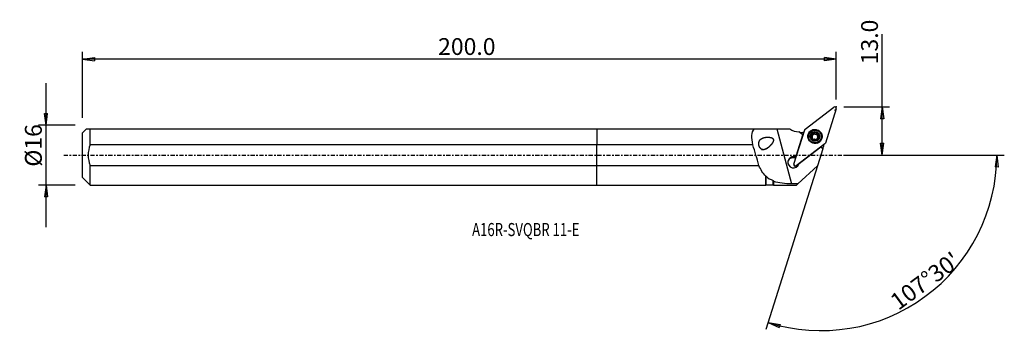
# Model space of a CAD drawing. Units: millimetres. Extents: x -154 to 109, y -49 to 36.
import ezdxf

# ---------------------------------------------------------------- set-up
doc = ezdxf.new("R2010")
doc.units = ezdxf.units.MM
doc.linetypes.add('CENTER', pattern=[47.5, 22, -8.5, 8.5, -8.5])
doc.layers.get('0').update_dxf_attribs({"linetype": 'CONTINUOUS'})
for name, color, linetype in [('1', 4, 'CONTINUOUS'), ('2', 7, 'CONTINUOUS'), ('SK1', 4, 'CONTINUOUS'), ('SK2', 7, 'CONTINUOUS'), ('SK4', 2, 'CENTER'), ('SK6', 5, 'CONTINUOUS')]:
    doc.layers.add(name, color=color, linetype=linetype)
doc.styles.add('DEFAULT', font='simplex.shx')
doc.dimstyles.get("Standard").update_dxf_attribs({"dimtxt": 0.18, "dimasz": 0.18, "dimexe": 0.18, "dimexo": 0.0625, "dimgap": 0.09, "dimtad": 1, "dimzin": 0, "dimdsep": 52, "dimtxsty": 'Standard', "dimcen": 0.09, "dimadec": 0, "dimazin": 0, "dimtfac": 1, "dimtdec": 4, "dimtofl": 0, "dimtmove": 0, "dimatfit": 3, "dimfxl": 1, "dimtolj": 1, "dimtzin": 0, "dimarcsym": 0})

# ---------------------------------------------------------------- blocks, each defined once
blk = doc.blocks.new('DimnDraft3D1')
at = {"layer": '2'}
for p, q in [((76.19, 0), (76.19, 32.356316)), ((65.94, 12.9), (78.19, 12.9)), ((76.19, 12.9), (75.772003, 9.724998)), ((76.19, 12.9), (76.607997, 9.725002)), ((76.607997, 9.725002), (75.772003, 9.724998)), ((75.772003, 3.174998), (76.607997, 3.175002)), ((76.19, 0), (75.772003, 3.174998)), ((76.19, 0), (76.607997, 3.175002)), ((65.94, 0), (78.19, 0))]:
    blk.add_line(p, q, dxfattribs=at)
at = {"layer": '2', "insert": (75.065, 24.28), "char_height": 4.5, "attachment_point": 7, "rotation": 90, "line_spacing_factor": 1.084337, "style": 'DEFAULT'}
blk.add_mtext('\\W01.000;\\fsimplex.shx,bigfont.shx;13.0 ', dxfattribs=at)
blk = doc.blocks.new('_CLOSED')
at = {"lineweight": -2}
for p, q in [((-1, 0.166667), (0, 0)), ((-1, 0.166667), (-1, -0.166667)), ((0, 0), (-1, -0.166667)), ((0, 0), (-1, 0))]:
    blk.add_line(p, q, dxfattribs=at)
blk = doc.blocks.new('DimnDraft3D2')
at = {"layer": 'SK2'}
for p, q in [((-147.06, -19.2425), (-147.06, 19.2425)), ((-147.477997, 11.167498), (-146.642003, 11.167502)), ((-147.06, 7.9925), (-147.477997, 11.167498)), ((-147.06, 7.9925), (-146.642003, 11.167502)), ((-139.31, 7.9925), (-149.06, 7.9925)), ((-139.31, -7.9925), (-149.06, -7.9925)), ((-147.06, -7.9925), (-147.477997, -11.167502)), ((-147.06, -7.9925), (-146.642003, -11.167498)), ((-146.642003, -11.167498), (-147.477997, -11.167502))]:
    blk.add_line(p, q, dxfattribs=at)
at = {"layer": 'SK2', "insert": (-148.185, -3.096711), "char_height": 4.5, "attachment_point": 7, "rotation": 90, "line_spacing_factor": 1.084337, "style": 'DEFAULT'}
blk.add_mtext('\\W01.000;\\fsimplex.shx,bigfont.shx;%%c16 ', dxfattribs=at)
blk = doc.blocks.new('DimnDraft3D3')
at = {"layer": 'SK2'}
for p, q in [((-137.31, 9.9925), (-137.31, 27.65)), ((63.94, 14.9), (63.94, 27.65)), ((-137.31, 25.65), (-134.135002, 26.067997)), ((63.94, 25.65), (-137.31, 25.65)), ((-137.31, 25.65), (-134.134998, 25.232003)), ((-134.135002, 26.067997), (-134.134998, 25.232003)), ((63.94, 25.65), (60.764998, 26.067997)), ((60.765002, 25.232003), (60.764998, 26.067997)), ((63.94, 25.65), (60.765002, 25.232003))]:
    blk.add_line(p, q, dxfattribs=at)
at = {"layer": 'SK2', "insert": (-42.375132, 26.775), "char_height": 4.5, "attachment_point": 7, "line_spacing_factor": 1.084337, "style": 'DEFAULT'}
blk.add_mtext('\\W01.000;\\fsimplex.shx,bigfont.shx;200.0 ', dxfattribs=at)
blk = doc.blocks.new('DimnDraft3D4')
at = {"layer": '2'}
for p, q in [((60.030825, 0.50168), (45.160191, -46.661944)), ((65.94, 0), (108.799052, 0)), ((106.799053, 0), (106.327434, -3.16748)), ((106.799053, 0), (107.163308, -3.181612)), ((107.163308, -3.181612), (106.327434, -3.16748)), ((45.761603, -44.75451), (48.924298, -45.257198)), ((45.761603, -44.75451), (48.686429, -46.058636)), ((48.924298, -45.257198), (48.686429, -46.058636))]:
    blk.add_line(p, q, dxfattribs=at)
blk.add_arc((59.872646, 0), 46.926407, 252.5, 0, dxfattribs=at)
at = {"layer": '2', "insert": (80.513983, -41.659383), "char_height": 4.5, "attachment_point": 7, "rotation": 36.25, "line_spacing_factor": 1.084337, "style": 'DEFAULT'}
blk.add_mtext("\\W01.000;\\fsimplex.shx,bigfont.shx;107%%d30' ", dxfattribs=at)

msp = doc.modelspace()

# ---------------------------------------------------------------- linework, layer by layer
at = {"layer": '1'}
for p, q in [((55.632, 6.973), (63.301, 12.819)), ((63.922, 12.386), (61.029, 3.21)), ((0, 7.007), (42.108, 7.007)), ((0, 7.007), (0, 2.762)), ((42.108, 7.007), (48.037, 7.007)), ((48.037, 7.007), (51.996, -7.698)), ((48.037, 7.007), (51.571, 7.007)), ((52.603, -2.396), (55.496, 6.779)), ((53.274, 0.019), (55.012, 5.448)), ((55.012, 5.448), (53.905, 6.221)), ((54.169, 6.128), (55.088, 5.487)), ((55.012, 5.448), (55.073, 5.439)), ((56.608, 5.484), (56.582, 5.403)), ((57.624, 5.37), (57.595, 5.278)), ((57.627, 5.323), (57.657, 5.416)), ((57.669, 5.414), (57.698, 5.509)), ((58.004, 5.759), (58.037, 5.863)), ((58.592, 5.707), (58.625, 5.81)), ((58.912, 5.593), (58.88, 5.49)), ((41.661, 2.762), (0, 2.762)), ((0, -2.762), (0, 2.762)), ((60.892, 3.016), (53.224, -2.829)), ((57.344, 5.129), (57.376, 5.232)), ((57.596, 4.345), (57.6, 4.359)), ((58.766, 4.137), (58.799, 4.24)), ((58.809, 4.427), (58.779, 4.332)), ((59.135, 4.971), (59.168, 5.074)), ((59.873, 4.366), (59.898, 4.446)), ((52.673, -0.439), (53.274, 0.019)), ((53.274, 0.019), (53.333, -0.081)), ((59.837, 2.084), (54.068, -2.313)), ((60.372, 1.711), (58.943, -2.824)), ((59.837, 2.084), (59.805, 2.188)), ((59.812, 2.193), (60.396, 1.786)), ((60.372, 1.711), (59.837, 2.084)), ((60.372, 1.711), (60.396, 1.786)), ((60.396, 1.786), (60.562, 2.313)), ((53.274, -0.266), (52.867, -0.577)), ((53.957, -2.27), (53.956, -2.279)), ((54.068, -2.313), (53.956, -2.279)), ((0, -2.762), (43.298, -2.762)), ((0, -7.992), (0, -2.762)), ((52.641, -2.717), (52.736, -2.875)), ((52.976, -2.951), (53.145, -2.876)), ((53.641, -7.716), (58.943, -2.824)), ((45.122, -7.992), (45.122, -5.65)), ((45.197, -7.918), (45.197, -5.65)), ((47.047, -7.918), (47.047, -6.788)), ((53.641, -7.716), (53.234, -8.091)), ((0, -7.992), (45.122, -7.992)), ((45.122, -7.992), (45.197, -7.918)), ((45.197, -7.918), (47.047, -7.918)), ((47.047, -7.918), (47.221, -8.091)), ((53.234, -8.091), (47.221, -8.091))]:
    msp.add_line(p, q, dxfattribs=at)
for centre, major_axis, start_param, end_param in [((63.543, 12.505), (-0.379, 0.119), 3.1415927, -0.6108652), ((54.013, 10.393), (-4.006, 1.263), 1.2533846, 1.8484591), ((53.938, 10.154), (4.006, -1.263), -1.168111, -0.9330153), ((55.874, 6.66), (-0.379, 0.119), -0.6108652, 0), ((58.233, 4.902), (1.74, -0.549), 0.3073956, -2.1928338), ((58.238, 4.919), (1.788, -0.564), 0.307395, -2.7794285), ((58.227, 4.884), (1.645, -0.519), 3.1415902, 0), ((58.259, 4.984), (0.987, -0.311), 2.3117033, -2.9225685), ((57.266, 5.541), (-0.402, 0.127), 2.0590738, 2.7692467), ((58.224, 4.873), (-0.713, 0.225), -0.2677013, 0.4484886), ((58.224, 4.873), (0.713, -0.225), 2.7984287, 2.8738914), ((58.253, 4.966), (0.713, -0.225), 2.7984287, 2.8738914), ((58.224, 4.873), (-0.713, 0.225), -1.3530592, -0.343164), ((57.266, 5.541), (-0.402, 0.127), 2.9030734, -3.1415817), ((57.864, 5.64), (-0.176, 0.056), -2.1279589, -0.2975869), ((58.259, 4.984), (0.987, -0.311), 1.2653637, 2.3117033), ((58.324, 6.031), (-0.402, 0.127), 1.0136338, 1.7885335), ((58.324, 6.031), (-0.402, 0.127), 1.7885335, 2.5634332), ((58.224, 4.873), (0.713, -0.225), 0.7421939, 1.7885335), ((58.71, 5.564), (-0.176, 0.056), -3.082337, -0.5781594), ((59.283, 5.363), (-0.402, 0.127), 0.0000088, 0.7421939), ((58.259, 4.984), (0.987, -0.311), 0.2190241, 1.2653637), ((58.259, 4.984), (0.987, -0.311), -2.9225685, -1.8762289), ((57.378, 4.948), (-0.176, 0.056), -1.0825188, -0.4360709), ((58.224, 4.873), (-0.713, 0.225), 0.8911829, 1.5126263), ((58.259, 4.984), (0.987, -0.311), -1.8762289, -0.8298894), ((58.224, 4.873), (-0.713, 0.225), 2.0985872, 2.7537251), ((58.259, 4.984), (0.987, -0.311), -0.8298894, 0.2190241), ((59.182, 4.205), (-0.402, 0.127), 0.0000104, 0.4716536), ((58.233, 4.902), (1.74, -0.549), -0.9487636, 0), ((58.253, 4.966), (0.713, -0.225), -0.343164, -0.2677013), ((58.224, 4.873), (-0.713, 0.225), 3.028831, -2.3993987), ((59.283, 5.363), (-0.402, 0.127), 0.7421939, 1.5170936), ((59.07, 4.799), (-0.176, 0.056), -2.8234465, -1.624499), ((58.238, 4.919), (1.788, -0.564), -0.3621692, 0), ((58.233, 4.902), (1.74, -0.549), 0, 0.3073951), ((58.238, 4.919), (1.788, -0.564), 0, 0.3073955), ((64.747, 2.617), (4.006, -1.263), -2.8677583, -2.7613414), ((60.65, 3.33), (-0.379, 0.119), 2.5307274, 3.1415927), ((52.507, -1.92), (1.431, -0.451), 1.7635319, -0.0236359), ((52.416, -2.209), (1.431, -0.451), 1.4140423, 3.0398163), ((52.981, -2.516), (-0.379, 0.119), 0, 2.5307274), ((52.432, -2.159), (1.431, -0.451), 1.4140387, 1.753251), ((52.416, -2.209), (1.431, -0.451), 0.1017399, 0.2437007), ((52.432, -2.159), (1.431, -0.451), 0.0841229, 0.21675), ((53.354, -1.388), (1.116, -0.352), -0.7556959, -0.6108652), ((52.898, -2.78), (-0.18, 0.057), 0.8424957, 2.2990851)]:
    msp.add_ellipse(centre, major_axis=major_axis, ratio=0.993199, start_param=start_param, end_param=end_param, dxfattribs=at)
at = {"layer": '1', "extrusion": (0, 0, -1)}
for centre, major_axis, ratio, start_param, end_param in [((53.401, 8.45), (3.719, -2.114), 0.423291, 1.1325352, 1.2025538), ((52.737, -1.192), (1.78, 0.79), 0.266569, -1.5222136, -1.380259), ((52.319, -2.519), (0.174, -2.207), 0.608993, -2.7486514, -2.5964159), ((52.789, -1.028), (0.078, -2.697), 0.475015, -1.077797, -1.0581861), ((98.256, 0.001), (230.996, -0.9), 0.034816, 1.7650274, 1.7722911)]:
    msp.add_ellipse(centre, major_axis=major_axis, ratio=ratio, start_param=start_param, end_param=end_param, dxfattribs=at)
at = {"layer": '1'}
for centre, major_axis in [((58.262, 4.995), (1.817, -0.573)), ((58.253, 4.965), (1.645, -0.519)), ((58.259, 4.984), (1.24, -0.391))]:
    msp.add_ellipse(centre, major_axis=major_axis, ratio=0.993199, dxfattribs=at)
at = {"layer": '1', "extrusion": (-6.16298e-33, 1.62783e-16, -1)}
msp.add_ellipse((44.705, 21.302), major_axis=(20.986, -77.966), ratio=0.09832, start_param=1.2835927, end_param=1.3572466, dxfattribs=at)
at = {"layer": '1'}
for points, knots in [([(41.661, 2.762), (41.474, 3.654), (41.341, 4.513), (41.408, 5.983), (41.631, 6.598), (42.108, 7.007)], [0, 0, 0, 0, 0.5, 0.5, 1, 1, 1, 1]), ([(57.376, 5.232), (57.41, 5.236), (57.444, 5.245), (57.511, 5.273), (57.545, 5.294), (57.593, 5.335), (57.609, 5.352), (57.624, 5.37)], [0, 0, 0, 0, 0.3732273, 0.3732273, 0.7708692, 0.7708692, 1, 1, 1, 1]), ([(57.657, 5.416), (57.675, 5.446), (57.689, 5.48), (57.71, 5.549), (57.717, 5.585), (57.72, 5.652), (57.719, 5.683), (57.714, 5.713)], [0, 0, 0, 0, 0.3369019, 0.3369019, 0.6907588, 0.6907588, 1, 1, 1, 1]), ([(57.821, 5.918), (57.817, 5.916), (57.812, 5.914), (57.792, 5.902), (57.777, 5.89), (57.751, 5.863), (57.74, 5.847), (57.724, 5.812), (57.718, 5.793), (57.712, 5.753), (57.712, 5.733), (57.714, 5.713)], [0, 0, 0, 0, 0.055749, 0.055749, 0.2798542, 0.2798542, 0.5063139, 0.5063139, 0.7467939, 0.7467939, 1, 1, 1, 1]), ([(58.037, 5.863), (58.024, 5.879), (58.009, 5.893), (57.972, 5.917), (57.95, 5.926), (57.907, 5.935), (57.885, 5.935), (57.849, 5.929), (57.834, 5.924), (57.821, 5.918)], [0, 0, 0, 0, 0.2690593, 0.2690593, 0.5582087, 0.5582087, 0.8200238, 0.8200238, 1, 1, 1, 1]), ([(58.037, 5.863), (58.063, 5.829), (58.094, 5.799), (58.162, 5.752), (58.198, 5.734), (58.275, 5.71), (58.317, 5.704), (58.393, 5.705), (58.429, 5.711), (58.506, 5.733), (58.547, 5.753), (58.598, 5.788), (58.612, 5.799), (58.625, 5.81)], [0, 0, 0, 0, 0.2021193, 0.2021193, 0.3797037, 0.3797037, 0.5590579, 0.5590579, 0.7143797, 0.7143797, 0.9186294, 0.9186294, 1, 1, 1, 1]), ([(58.851, 5.826), (58.838, 5.835), (58.823, 5.842), (58.791, 5.854), (58.772, 5.857), (58.735, 5.858), (58.716, 5.855), (58.678, 5.844), (58.66, 5.835), (58.637, 5.82), (58.631, 5.815), (58.625, 5.81)], [0, 0, 0, 0, 0.1890894, 0.1890894, 0.4136018, 0.4136018, 0.6476522, 0.6476522, 0.9015149, 0.9015149, 1, 1, 1, 1]), ([(58.917, 5.606), (58.92, 5.616), (58.923, 5.626), (58.929, 5.66), (58.93, 5.686), (58.92, 5.733), (58.912, 5.755), (58.889, 5.792), (58.875, 5.807), (58.856, 5.822), (58.853, 5.824), (58.851, 5.826)], [0, 0, 0, 0, 0.1286781, 0.1286781, 0.439976, 0.439976, 0.7165788, 0.7165788, 0.9615348, 0.9615348, 1, 1, 1, 1]), ([(58.917, 5.606), (58.903, 5.565), (58.894, 5.521), (58.89, 5.436), (58.893, 5.396), (58.912, 5.317), (58.928, 5.278), (58.967, 5.213), (58.99, 5.186), (59.046, 5.133), (59.083, 5.109), (59.137, 5.085), (59.152, 5.079), (59.168, 5.074)], [0, 0, 0, 0, 0.2041089, 0.2041089, 0.3813403, 0.3813403, 0.5603184, 0.5603184, 0.7155629, 0.7155629, 0.9201582, 0.9201582, 1, 1, 1, 1]), ([(45.628, 1.879), (44.845, 1.465), (44.424, 1.362), (43.637, 1.728), (43.32, 2.263), (43.176, 3.315), (43.318, 3.765), (43.859, 4.385), (44.247, 4.569), (45.122, 4.78), (45.619, 4.815), (46.38, 4.724), (46.651, 4.674), (47.112, 4.388), (47.207, 4.084), (47.011, 3.313), (46.659, 2.905), (45.987, 2.182), (45.628, 1.879), (44.845, 1.465)], [-0.125, -0.125, 0, 0, 0.125, 0.125, 0.25, 0.25, 0.375, 0.375, 0.5, 0.5, 0.625, 0.625, 0.6875, 0.6875, 0.75, 0.75, 0.875, 0.875, 1, 1, 1.125, 1.125]), ([(57.376, 5.232), (57.356, 5.23), (57.337, 5.224), (57.3, 5.204), (57.282, 5.19), (57.255, 5.157), (57.244, 5.138), (57.233, 5.104), (57.23, 5.09), (57.228, 5.075)], [0, 0, 0, 0, 0.2742933, 0.2742933, 0.5622259, 0.5622259, 0.8229778, 0.8229778, 1, 1, 1, 1]), ([(57.228, 5.075), (57.228, 5.07), (57.228, 5.065), (57.228, 5.042), (57.23, 5.023), (57.241, 4.987), (57.249, 4.969), (57.27, 4.937), (57.283, 4.922), (57.312, 4.897), (57.329, 4.887), (57.346, 4.879)], [0, 0, 0, 0, 0.0581792, 0.0581792, 0.2828777, 0.2828777, 0.5100657, 0.5100657, 0.7514183, 0.7514183, 1, 1, 1, 1]), ([(57.596, 4.347), (57.601, 4.361), (57.606, 4.376), (57.617, 4.43), (57.62, 4.472), (57.612, 4.549), (57.604, 4.585), (57.578, 4.654), (57.559, 4.688), (57.518, 4.748), (57.494, 4.775), (57.434, 4.83), (57.394, 4.857), (57.351, 4.877), (57.348, 4.878), (57.346, 4.879)], [0, 0, 0, 0, 0.0799584, 0.0799584, 0.2825783, 0.2825783, 0.4467917, 0.4467917, 0.6118269, 0.6118269, 0.7663491, 0.7663491, 0.985507, 0.985507, 1, 1, 1, 1]), ([(57.596, 4.347), (57.59, 4.331), (57.587, 4.313), (57.587, 4.273), (57.59, 4.251), (57.606, 4.211), (57.617, 4.192), (57.642, 4.163), (57.654, 4.152), (57.667, 4.143)], [0, 0, 0, 0, 0.250158, 0.250158, 0.5416726, 0.5416726, 0.8054262, 0.8054262, 1, 1, 1, 1]), ([(57.667, 4.143), (57.67, 4.141), (57.673, 4.139), (57.692, 4.127), (57.71, 4.119), (57.746, 4.11), (57.765, 4.107), (57.801, 4.108), (57.82, 4.111), (57.856, 4.123), (57.873, 4.132), (57.888, 4.143)], [0, 0, 0, 0, 0.0423905, 0.0423905, 0.267344, 0.267344, 0.4938901, 0.4938901, 0.7338674, 0.7338674, 1, 1, 1, 1]), ([(58.476, 4.091), (58.448, 4.121), (58.414, 4.147), (58.342, 4.187), (58.305, 4.202), (58.228, 4.222), (58.186, 4.228), (58.111, 4.227), (58.076, 4.223), (58, 4.205), (57.96, 4.189), (57.912, 4.161), (57.9, 4.152), (57.888, 4.143)], [0, 0, 0, 0, 0.2088873, 0.2088873, 0.3852363, 0.3852363, 0.5632755, 0.5632755, 0.7183139, 0.7183139, 0.9237157, 0.9237157, 1, 1, 1, 1]), ([(58.476, 4.091), (58.478, 4.089), (58.48, 4.087), (58.498, 4.07), (58.519, 4.056), (58.562, 4.039), (58.585, 4.034), (58.63, 4.032), (58.651, 4.035), (58.68, 4.044), (58.689, 4.047), (58.697, 4.051)], [0, 0, 0, 0, 0.0353257, 0.0353257, 0.3507602, 0.3507602, 0.6378947, 0.6378947, 0.8910767, 0.8910767, 1, 1, 1, 1]), ([(58.697, 4.051), (58.706, 4.055), (58.715, 4.06), (58.739, 4.076), (58.753, 4.089), (58.775, 4.117), (58.784, 4.133), (58.797, 4.166), (58.801, 4.184), (58.802, 4.215), (58.801, 4.228), (58.799, 4.24)], [0, 0, 0, 0, 0.1218742, 0.1218742, 0.34536, 0.34536, 0.5748491, 0.5748491, 0.8213115, 0.8213115, 1, 1, 1, 1]), ([(58.85, 4.516), (58.847, 4.511), (58.845, 4.507), (58.825, 4.472), (58.812, 4.44), (58.793, 4.367), (58.79, 4.325), (58.794, 4.27), (58.796, 4.255), (58.799, 4.24)], [0, 0, 0, 0, 0.0476568, 0.0476568, 0.3845101, 0.3845101, 0.8311324, 0.8311324, 1, 1, 1, 1]), ([(59.137, 4.721), (59.094, 4.711), (59.051, 4.695), (58.977, 4.652), (58.945, 4.628), (58.904, 4.587), (58.893, 4.575), (58.882, 4.562)], [0, 0, 0, 0, 0.4576519, 0.4576519, 0.8401953, 0.8401953, 1, 1, 1, 1]), ([(59.137, 4.721), (59.149, 4.724), (59.16, 4.728), (59.193, 4.742), (59.214, 4.756), (59.248, 4.789), (59.262, 4.808), (59.281, 4.847), (59.287, 4.867), (59.289, 4.889), (59.289, 4.891), (59.29, 4.894)], [0, 0, 0, 0, 0.1552196, 0.1552196, 0.4577383, 0.4577383, 0.7312417, 0.7312417, 0.9741604, 0.9741604, 1, 1, 1, 1]), ([(59.29, 4.894), (59.291, 4.91), (59.29, 4.927), (59.283, 4.961), (59.277, 4.978), (59.259, 5.01), (59.247, 5.025), (59.22, 5.05), (59.203, 5.06), (59.18, 5.07), (59.174, 5.072), (59.168, 5.074)], [0, 0, 0, 0, 0.2011836, 0.2011836, 0.4259493, 0.4259493, 0.660872, 0.660872, 0.9160935, 0.9160935, 1, 1, 1, 1])]:
    msp.add_open_spline(points, degree=3, knots=knots, dxfattribs=at)
for points in [[(53.943, -2.319), (53.935, -2.356), (53.925, -2.393), (53.915, -2.43)], [(53.956, -2.279), (53.951, -2.322), (53.942, -2.364), (53.927, -2.405)], [(45.122, -5.65), (44.34, -4.899), (43.769, -3.901), (43.298, -2.762)], [(45.122, -5.65), (45.147, -5.651), (45.172, -5.65), (45.197, -5.65)], [(45.197, -5.65), (45.733, -6.144), (46.342, -6.512), (47.047, -6.788)], [(47.047, -6.788), (47.105, -6.867), (47.163, -6.946), (47.222, -7.025)], [(47.221, -8.091), (47.222, -8.091), (47.222, -7.724), (47.222, -7.025)], [(51.996, -7.698), (50.268, -7.679), (48.604, -7.526), (47.222, -7.025)]]:
    msp.add_open_spline(points, degree=3, dxfattribs=at)
msp.add_point((-137.31, 0), dxfattribs=at)
at = {"layer": '2'}
for p in [(63.626, 12.029), (63.94, 12.9)]:
    msp.add_point(p, dxfattribs=at)
at = {"layer": 'SK1'}
for p, q in [((-136.295, 7.007), (-137.31, 5.992)), ((-137.31, -5.992), (-137.31, 5.992)), ((-135.31, 2.762), (-135.31, 7.007)), ((-135.31, 7.007), (0, 7.007)), ((0, 7.007), (0, 2.762)), ((0, 2.762), (-135.31, 2.762)), ((0, -2.762), (0, 2.762)), ((-135.31, -2.762), (0, -2.762)), ((-135.31, -7.992), (-135.31, -2.762)), ((0, -7.992), (0, -2.762)), ((-137.31, -5.992), (-135.31, -7.992)), ((-135.31, -7.992), (0, -7.992))]:
    msp.add_line(p, q, dxfattribs=at)
msp.add_open_spline([(-136.295, 7.007), (-136.297, 7.007), (-135.893, 7.007), (-135.31, 7.007)], degree=3, dxfattribs=at)
msp.add_open_spline([(-135.31, 2.762), (-135.618, 1.87), (-135.802, 0.947), (-135.803, -0.943), (-135.615, -1.879), (-135.31, -2.762)], degree=3, knots=[0, 0, 0, 0, 0.5, 0.5, 1, 1, 1, 1], dxfattribs=at)
at = {"layer": 'SK4', "ltscale": 0.05}
msp.add_line((-142.31, 0), (68.626, 0), dxfattribs=at)

# ---------------------------------------------------------------- texts
at = {"layer": 'SK6', "insert": (-33.31, -21.652), "char_height": 3.5, "attachment_point": 7, "line_spacing_factor": 1.084337, "style": 'DEFAULT'}
msp.add_mtext('\\W00.735;\\fsimplex.shx,bigfont.shx;A16R-SVQBR 11-E ', dxfattribs=at)

# ---------------------------------------------------------------- dimensions: what is measured, and where the dimension line sits
at = {"layer": '2', "lineweight": -3}
dim = msp.add_linear_dim(base=(76.19, 0), p1=(65.94, 12.9), p2=(65.94, 0), angle=90, dimstyle='Standard', override={"dimtxt": 4.5, "dimasz": 3.175, "dimexe": 2, "dimexo": 2, "dimgap": 2.25, "dimtad": 1, "dimtih": 0, "dimtoh": 0, "dimzin": 8, "dimpost": '<>', "dimtxsty": 'DEFAULT', "dimblk1": 'CLOSED', "dimblk2": 'CLOSED', "dimsah": 1, "dimclrd": 2, "dimclre": 2, "dimclrt": 7, "dimtofl": 1, "dimtmove": 0}, dxfattribs=at)
dim.commit()
dim.dimension.update_dxf_attribs({"geometry": 'DimnDraft3D1', "text_midpoint": (76.19, 23.155)})
dim = msp.add_angular_dim_2l(base=(84.96, -34.215), line1=((60.031, 0.502), (45.16, -46.662)), line2=((65.94, 0), (108.799, 0)), dimstyle='Standard', override={"dimpost": '<>'}, dxfattribs=at)
dim.commit()
dim.dimension.update_dxf_attribs({"geometry": 'DimnDraft3D4', "text_midpoint": (78.942, -41.417)})
at = {"layer": 'SK2', "lineweight": -3}
dim = msp.add_linear_dim(base=(-137.31, 25.65), p1=(63.94, 14.9), p2=(-137.31, 9.992), dimstyle='Standard', override={"dimtxt": 4.5, "dimasz": 3.175, "dimexe": 2, "dimexo": 2, "dimgap": 2.25, "dimtad": 1, "dimtih": 0, "dimzin": 8, "dimpost": '<>', "dimtxsty": 'DEFAULT', "dimblk1": 'CLOSED', "dimblk2": 'CLOSED', "dimsah": 1, "dimclrd": 2, "dimclre": 2, "dimclrt": 7, "dimtofl": 1, "dimtmove": 0}, dxfattribs=at)
dim.commit()
dim.dimension.update_dxf_attribs({"geometry": 'DimnDraft3D3', "text_midpoint": (-43.5, 25.65)})
dim = msp.add_linear_dim(base=(-147.06, 7.992), p1=(-139.31, -7.992), p2=(-139.31, 7.992), angle=90, dimstyle='Standard', override={"dimtxt": 4.5, "dimasz": 3.175, "dimexe": 2, "dimexo": 2, "dimgap": 2.25, "dimtad": 1, "dimtih": 0, "dimtoh": 0, "dimzin": 8, "dimpost": '<>', "dimtxsty": 'DEFAULT', "dimblk1": 'CLOSED', "dimblk2": 'CLOSED', "dimsah": 1, "dimclrd": 2, "dimclre": 2, "dimclrt": 7, "dimtofl": 1, "dimtmove": 0}, dxfattribs=at)
dim.commit()
dim.dimension.update_dxf_attribs({"geometry": 'DimnDraft3D2', "text_midpoint": (-147.06, -4.222)})

doc.saveas('drawing.dxf')
